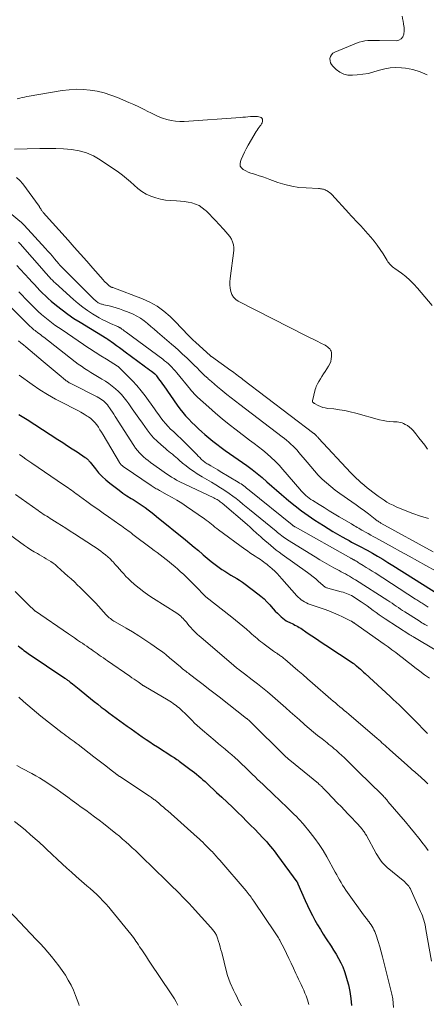
# Model space of a CAD drawing. Units: feet. Extents: x 2030000 to 2035018, y 540000 to 545000.
# Drawn here: x 2031847 to 2031950, y 540359 to 540607 of the extents above; entities that cross this region are included whole.
import ezdxf

# ---------------------------------------------------------------- set-up
doc = ezdxf.new("R2010")
doc.units = ezdxf.units.FT
doc.header["$LTSCALE"] = 100
doc.header["$MEASUREMENT"] = 0
doc.layers.add('CONTOUR INDEX', color=32, linetype='Continuous', lineweight=25)
doc.layers.add('CONTOUR INTERMEDIATE', color=40, linetype='Continuous', lineweight=15)

msp = doc.modelspace()

# ---------------------------------------------------------------- linework, layer by layer
at = {"layer": 'CONTOUR INDEX', "flags": 128}
for points, elevation in [([(2031846.63, 540544.97), (2031847.59, 540543.93), (2031849.74, 540541.57), (2031850.41, 540540.85), (2031851.08, 540540.12), (2031851.75, 540539.4), (2031852.42, 540538.67), (2031853.11, 540537.97), (2031853.82, 540537.28), (2031854.55, 540536.62), (2031855.29, 540535.97), (2031856.6, 540534.88), (2031858.04, 540533.74), (2031859.51, 540532.64), (2031861.03, 540531.6), (2031862.57, 540530.61), (2031869.29, 540526.53), (2031869.31, 540526.51), (2031869.34, 540526.5), (2031869.36, 540526.49), (2031869.38, 540526.48), (2031869.46, 540526.42), (2031869.48, 540526.41), (2031869.5, 540526.4), (2031869.53, 540526.38), (2031869.55, 540526.37), (2031870.99, 540525.34), (2031871.73, 540524.81), (2031872.47, 540524.27), (2031873.21, 540523.73), (2031873.94, 540523.19), (2031878.72, 540519.64), (2031879.17, 540519.3), (2031879.62, 540518.97), (2031880.08, 540518.63), (2031880.53, 540518.29), (2031881.28, 540517.73), (2031881.36, 540517.67), (2031881.44, 540517.6), (2031881.51, 540517.53), (2031881.59, 540517.46), (2031881.66, 540517.39), (2031881.73, 540517.31), (2031881.79, 540517.23), (2031881.85, 540517.15), (2031882.37, 540516.41), (2031882.69, 540515.96), (2031883.01, 540515.51), (2031883.33, 540515.06), (2031883.64, 540514.61), (2031887.04, 540509.74), (2031887.72, 540508.81), (2031888.43, 540507.91), (2031889.17, 540507.04), (2031889.95, 540506.19), (2031890.75, 540505.37), (2031891.57, 540504.57), (2031892.41, 540503.78), (2031893.26, 540503.02), (2031894.02, 540502.36), (2031895.01, 540501.51), (2031896.02, 540500.68), (2031897.06, 540499.88), (2031898.1, 540499.09), (2031899.17, 540498.33), (2031900.23, 540497.56), (2031901.3, 540496.81), (2031902.37, 540496.05), (2031904.61, 540494.49), (2031905.92, 540493.53), (2031907.2, 540492.54), (2031908.44, 540491.51), (2031909.66, 540490.44), (2031910.86, 540489.35), (2031912.08, 540488.27), (2031913.3, 540487.22), (2031914.54, 540486.17), (2031915.19, 540485.62), (2031916.78, 540484.34), (2031918.4, 540483.1), (2031920.06, 540481.92), (2031921.76, 540480.78), (2031923.9, 540479.38), (2031925.06, 540478.65), (2031926.23, 540477.93), (2031927.41, 540477.24), (2031928.6, 540476.56), (2031929.69, 540475.95), (2031930.34, 540475.59), (2031930.99, 540475.24), (2031931.65, 540474.9), (2031932.31, 540474.55), (2031932.97, 540474.21), (2031933.62, 540473.87), (2031934.27, 540473.51), (2031934.92, 540473.15), (2031936.25, 540472.41), (2031937.56, 540471.66), (2031938.86, 540470.9), (2031940.14, 540470.12), (2031941.42, 540469.33), (2031954.03, 540461.38)], 780), ([(2031847.11, 540507.4), (2031847.53, 540507.15), (2031847.95, 540506.89), (2031848.37, 540506.64), (2031848.79, 540506.38), (2031849.2, 540506.11), (2031856.98, 540501.09), (2031858.19, 540500.3), (2031859.4, 540499.51), (2031860.61, 540498.72), (2031861.81, 540497.93), (2031863.86, 540496.57), (2031864.03, 540496.45), (2031864.2, 540496.32), (2031864.36, 540496.17), (2031864.52, 540496.02), (2031864.66, 540495.86), (2031864.8, 540495.7), (2031864.94, 540495.53), (2031865.08, 540495.36), (2031866.42, 540493.67), (2031867.25, 540492.69), (2031868.13, 540491.76), (2031869.08, 540490.89), (2031870.07, 540490.07), (2031871.41, 540489.03), (2031872.39, 540488.3), (2031873.38, 540487.59), (2031874.39, 540486.91), (2031875.42, 540486.25), (2031875.95, 540485.92), (2031876.71, 540485.43), (2031877.47, 540484.94), (2031878.22, 540484.43), (2031878.97, 540483.91), (2031879.7, 540483.37), (2031880.43, 540482.83), (2031881.15, 540482.27), (2031881.86, 540481.71), (2031889.14, 540475.77), (2031890.23, 540474.88), (2031891.3, 540473.98), (2031892.37, 540473.07), (2031893.44, 540472.15), (2031893.61, 540472), (2031894.6, 540471.17), (2031895.59, 540470.36), (2031896.62, 540469.58), (2031897.66, 540468.83), (2031898.33, 540468.35), (2031899.05, 540467.86), (2031899.79, 540467.39), (2031900.53, 540466.93), (2031901.29, 540466.5), (2031902.04, 540466.06), (2031902.78, 540465.6), (2031903.5, 540465.11), (2031904.2, 540464.6), (2031907.34, 540462.22), (2031908.15, 540461.57), (2031908.93, 540460.89), (2031909.67, 540460.15), (2031910.37, 540459.39), (2031910.71, 540459), (2031911.23, 540458.41), (2031911.77, 540457.83), (2031912.33, 540457.27), (2031912.89, 540456.72), (2031913.25, 540456.38), (2031913.66, 540456.03), (2031914.09, 540455.71), (2031914.54, 540455.42), (2031915.02, 540455.16), (2031915.25, 540455.04), (2031915.62, 540454.86), (2031915.99, 540454.68), (2031916.36, 540454.5), (2031916.73, 540454.32), (2031917.1, 540454.13), (2031917.46, 540453.93), (2031917.82, 540453.72), (2031918.17, 540453.5), (2031919.82, 540452.39), (2031920.98, 540451.61), (2031922.15, 540450.82), (2031923.33, 540450.04), (2031924.5, 540449.26), (2031931.39, 540444.68), (2031931.5, 540444.61), (2031931.6, 540444.54), (2031931.7, 540444.46), (2031931.81, 540444.39), (2031931.91, 540444.31), (2031932.01, 540444.23), (2031932.1, 540444.15), (2031932.2, 540444.07), (2031932.8, 540443.53), (2031933.2, 540443.18), (2031933.6, 540442.83), (2031933.99, 540442.47), (2031934.38, 540442.11), (2031940.68, 540436.29), (2031941.44, 540435.59), (2031942.2, 540434.88), (2031942.96, 540434.17), (2031943.71, 540433.45), (2031944.46, 540432.73), (2031945.2, 540432.01), (2031945.94, 540431.28), (2031946.66, 540430.54), (2031950.13, 540426.98)], 800), ([(2031847, 540449.06), (2031847.35, 540448.77), (2031847.7, 540448.49), (2031848.06, 540448.21), (2031848.42, 540447.94), (2031848.78, 540447.68), (2031849.15, 540447.42), (2031849.52, 540447.16), (2031858.73, 540440.94), (2031858.9, 540440.82), (2031859.08, 540440.7), (2031859.25, 540440.58), (2031859.42, 540440.46), (2031859.59, 540440.34), (2031859.76, 540440.22), (2031859.93, 540440.09), (2031860.1, 540439.96), (2031860.63, 540439.54), (2031861.06, 540439.2), (2031861.49, 540438.85), (2031861.92, 540438.51), (2031862.34, 540438.15), (2031864.28, 540436.53), (2031865.18, 540435.79), (2031866.08, 540435.06), (2031867, 540434.34), (2031867.92, 540433.63), (2031868.85, 540432.93), (2031869.78, 540432.23), (2031870.72, 540431.54), (2031871.66, 540430.86), (2031874.47, 540428.83), (2031875.41, 540428.16), (2031876.35, 540427.48), (2031877.29, 540426.82), (2031878.24, 540426.15), (2031879.19, 540425.49), (2031880.14, 540424.85), (2031881.11, 540424.21), (2031882.08, 540423.59), (2031885.67, 540421.31), (2031885.81, 540421.22), (2031885.96, 540421.12), (2031886.11, 540421.03), (2031886.25, 540420.93), (2031886.62, 540420.69), (2031886.94, 540420.47), (2031887.26, 540420.25), (2031887.58, 540420.02), (2031887.9, 540419.78), (2031890.25, 540418.02), (2031890.81, 540417.58), (2031891.37, 540417.15), (2031891.92, 540416.7), (2031892.47, 540416.25), (2031893.01, 540415.79), (2031893.54, 540415.32), (2031894.07, 540414.85), (2031894.59, 540414.37), (2031896.97, 540412.15), (2031898.3, 540410.91), (2031899.62, 540409.66), (2031900.94, 540408.39), (2031902.25, 540407.13), (2031903.46, 540405.96), (2031904.5, 540404.93), (2031905.54, 540403.89), (2031906.57, 540402.84), (2031907.59, 540401.79), (2031908.6, 540400.73), (2031909.1, 540400.19), (2031909.6, 540399.65), (2031910.08, 540399.09), (2031910.56, 540398.53), (2031911.02, 540397.95), (2031911.47, 540397.38), (2031911.92, 540396.79), (2031912.36, 540396.2), (2031917.2, 540389.59), (2031917.24, 540389.53), (2031917.28, 540389.47), (2031917.32, 540389.4), (2031917.35, 540389.34), (2031917.39, 540389.28), (2031917.42, 540389.21), (2031917.45, 540389.15), (2031917.48, 540389.08), (2031919.32, 540384.86), (2031919.88, 540383.61), (2031920.47, 540382.37), (2031921.1, 540381.15), (2031921.75, 540379.94), (2031922.43, 540378.75), (2031923.13, 540377.56), (2031923.85, 540376.4), (2031924.6, 540375.24), (2031925.83, 540373.38), (2031926.47, 540372.37), (2031927.1, 540371.34), (2031927.68, 540370.29), (2031928.24, 540369.23), (2031928.75, 540368.15), (2031929.2, 540367.04), (2031929.58, 540365.91), (2031929.91, 540364.76), (2031930.19, 540363.67), (2031930.55, 540361.95), (2031930.83, 540360.22), (2031930.98, 540358.47)], 820)]:
    msp.add_lwpolyline(points, dxfattribs=dict(at, elevation=elevation))
at = {"layer": 'CONTOUR INTERMEDIATE', "flags": 128}
for points, elevation in [([(2031943.72, 540607.74), (2031943.9, 540606.8), (2031943.95, 540606.6), (2031944.11, 540605.76), (2031944.21, 540604.92), (2031944.21, 540604.08), (2031944.14, 540603.23), (2031943.88, 540602.55), (2031943.49, 540602.02), (2031942.91, 540601.72), (2031942.2, 540601.56), (2031938.06, 540601.65), (2031937.32, 540601.66), (2031936.58, 540601.66), (2031935.84, 540601.64), (2031935.1, 540601.6), (2031934.37, 540601.53), (2031933.65, 540601.4), (2031932.94, 540601.2), (2031932.25, 540600.96), (2031926.74, 540598.69), (2031926.29, 540598.41), (2031925.93, 540598.06), (2031925.69, 540597.61), (2031925.55, 540597.09), (2031925.57, 540596.55), (2031925.69, 540596.03), (2031925.94, 540595.57), (2031926.28, 540595.14), (2031927.14, 540594.33), (2031928.05, 540593.67), (2031929.01, 540593.18), (2031930.07, 540592.94), (2031931.19, 540592.87), (2031932.38, 540592.95), (2031933.81, 540593.11), (2031935.23, 540593.35), (2031936.62, 540593.7), (2031937.99, 540594.13), (2031939.36, 540594.52), (2031940.75, 540594.77), (2031942.16, 540594.84), (2031943.58, 540594.77), (2031944.57, 540594.65), (2031946.45, 540594.3), (2031948.27, 540593.78), (2031950.01, 540593.01)], 764), ([(2031951.31, 540534.82), (2031947.58, 540539.24), (2031946.66, 540540.26), (2031945.69, 540541.22), (2031944.65, 540542.12), (2031943.56, 540542.96), (2031941.89, 540544.15), (2031941.61, 540544.37), (2031941.33, 540544.59), (2031941.07, 540544.82), (2031940.81, 540545.07), (2031940.57, 540545.33), (2031940.34, 540545.59), (2031940.13, 540545.88), (2031939.94, 540546.18), (2031938.93, 540547.84), (2031938.22, 540548.96), (2031937.47, 540550.04), (2031936.66, 540551.09), (2031935.82, 540552.11), (2031935.09, 540552.95), (2031934.51, 540553.61), (2031933.92, 540554.26), (2031933.32, 540554.91), (2031932.71, 540555.55), (2031932.1, 540556.18), (2031931.49, 540556.82), (2031930.89, 540557.47), (2031930.29, 540558.12), (2031926, 540562.79), (2031925.73, 540563.05), (2031925.45, 540563.3), (2031925.14, 540563.52), (2031924.82, 540563.72), (2031924.59, 540563.85), (2031924.37, 540563.96), (2031924.14, 540564.06), (2031923.9, 540564.14), (2031923.66, 540564.21), (2031923.41, 540564.25), (2031923.16, 540564.29), (2031922.91, 540564.32), (2031922.65, 540564.33), (2031919.51, 540564.47), (2031917.7, 540564.63), (2031915.92, 540564.9), (2031914.16, 540565.34), (2031912.43, 540565.89), (2031910.42, 540566.63), (2031909.52, 540566.95), (2031908.6, 540567.27), (2031907.69, 540567.57), (2031906.77, 540567.86), (2031906.29, 540568), (2031905.61, 540568.23), (2031904.95, 540568.49), (2031904.3, 540568.79), (2031903.67, 540569.12), (2031903.22, 540569.53), (2031902.93, 540570), (2031902.87, 540570.54), (2031902.96, 540571.14), (2031903.17, 540571.66), (2031903.56, 540572.57), (2031903.98, 540573.47), (2031904.44, 540574.35), (2031904.93, 540575.22), (2031906.97, 540578.68), (2031907.2, 540579.07), (2031907.45, 540579.44), (2031907.71, 540579.8), (2031907.99, 540580.16), (2031908.12, 540580.33), (2031908.31, 540580.6), (2031908.45, 540580.89), (2031908.53, 540581.21), (2031908.58, 540581.53), (2031908.52, 540581.82), (2031908.41, 540582.06), (2031908.2, 540582.22), (2031907.94, 540582.34), (2031907.27, 540582.46), (2031907.03, 540582.5), (2031906.78, 540582.52), (2031906.53, 540582.52), (2031906.29, 540582.51), (2031905.51, 540582.44), (2031904.87, 540582.38), (2031904.23, 540582.33), (2031903.59, 540582.28), (2031902.96, 540582.23), (2031888.84, 540581.25), (2031887.72, 540581.23), (2031886.6, 540581.29), (2031885.5, 540581.48), (2031884.41, 540581.74), (2031883.33, 540582.1), (2031882.28, 540582.5), (2031881.24, 540582.95), (2031880.23, 540583.45), (2031879.81, 540583.68), (2031878.59, 540584.3), (2031877.36, 540584.91), (2031876.11, 540585.48), (2031874.86, 540586.04), (2031871.98, 540587.27), (2031870.31, 540587.9), (2031868.62, 540588.44), (2031866.88, 540588.84), (2031865.13, 540589.15), (2031863.35, 540589.3), (2031861.57, 540589.35), (2031859.8, 540589.24), (2031858.03, 540589.02), (2031849.74, 540587.61), (2031849.15, 540587.5), (2031848.56, 540587.38), (2031847.98, 540587.24), (2031847.4, 540587.09), (2031846.74, 540586.9)], 764), ([(2031846.06, 540574.26), (2031852.45, 540574.43), (2031854.43, 540574.45), (2031856.42, 540574.42), (2031858.4, 540574.33), (2031860.38, 540574.18), (2031862.31, 540573.86), (2031864.17, 540573.35), (2031865.93, 540572.56), (2031867.62, 540571.58), (2031872.22, 540568.43), (2031873.26, 540567.68), (2031874.27, 540566.89), (2031875.24, 540566.05), (2031876.18, 540565.17), (2031877.14, 540564.33), (2031878.16, 540563.58), (2031879.25, 540562.95), (2031880.4, 540562.4), (2031880.42, 540562.4), (2031881.63, 540561.97), (2031882.87, 540561.64), (2031884.13, 540561.42), (2031885.41, 540561.3), (2031886.86, 540561.23), (2031887.85, 540561.15), (2031888.83, 540561.05), (2031889.8, 540560.89), (2031890.77, 540560.7), (2031891.69, 540560.41), (2031892.57, 540560.03), (2031893.36, 540559.5), (2031894.11, 540558.89), (2031894.33, 540558.67), (2031895.15, 540557.86), (2031895.95, 540557.04), (2031896.75, 540556.21), (2031897.53, 540555.38), (2031898.83, 540554), (2031899.34, 540553.42), (2031899.82, 540552.82), (2031900.27, 540552.2), (2031900.69, 540551.55), (2031901.01, 540550.88), (2031901.24, 540550.18), (2031901.32, 540549.45), (2031901.3, 540548.7), (2031900.4, 540541.69), (2031900.33, 540540.85), (2031900.33, 540540.02), (2031900.41, 540539.19), (2031900.55, 540538.36), (2031900.84, 540537.6), (2031901.23, 540536.94), (2031901.78, 540536.39), (2031902.44, 540535.94), (2031919.71, 540527.16), (2031920.59, 540526.71), (2031921.46, 540526.27), (2031922.34, 540525.82), (2031923.22, 540525.37), (2031924.32, 540524.82), (2031924.63, 540524.63), (2031924.93, 540524.42), (2031925.21, 540524.18), (2031925.47, 540523.92), (2031925.67, 540523.63), (2031925.83, 540523.32), (2031925.91, 540522.98), (2031925.95, 540522.62), (2031925.94, 540522.03), (2031925.87, 540521.37), (2031925.73, 540520.74), (2031925.49, 540520.14), (2031925.18, 540519.57), (2031924.31, 540518.22), (2031923.91, 540517.6), (2031923.52, 540516.98), (2031923.14, 540516.36), (2031922.77, 540515.73), (2031922.43, 540515.14), (2031922.25, 540514.8), (2031922.08, 540514.44), (2031921.95, 540514.08), (2031921.84, 540513.7), (2031921.11, 540510.86), (2031921.11, 540510.73), (2031921.12, 540510.61), (2031921.18, 540510.5), (2031921.27, 540510.4), (2031921.4, 540510.3), (2031921.45, 540510.26), (2031921.5, 540510.23), (2031921.55, 540510.2), (2031921.61, 540510.17), (2031922.61, 540509.64), (2031923.18, 540509.38), (2031923.76, 540509.16), (2031924.36, 540509.02), (2031924.98, 540508.92), (2031926.52, 540508.77), (2031927.92, 540508.59), (2031929.3, 540508.37), (2031930.67, 540508.07), (2031932.03, 540507.73), (2031938.06, 540506.06), (2031938.93, 540505.85), (2031939.79, 540505.69), (2031940.67, 540505.58), (2031941.56, 540505.53), (2031942.48, 540505.5), (2031942.9, 540505.46), (2031943.31, 540505.38), (2031943.71, 540505.26), (2031944.1, 540505.1), (2031944.51, 540504.9), (2031945.08, 540504.58), (2031945.6, 540504.21), (2031946.08, 540503.79), (2031946.52, 540503.31), (2031947.22, 540502.47), (2031947.98, 540501.53), (2031948.72, 540500.58), (2031949.43, 540499.62), (2031950.14, 540498.64)], 764), ([(2031846.58, 540567.15), (2031847.41, 540566.38), (2031848.16, 540565.52), (2031852.22, 540559.91), (2031852.3, 540559.79), (2031852.38, 540559.67), (2031852.45, 540559.55), (2031852.51, 540559.42), (2031852.57, 540559.29), (2031852.64, 540559.17), (2031852.72, 540559.05), (2031852.8, 540558.94), (2031852.85, 540558.88), (2031852.96, 540558.74), (2031853.07, 540558.6), (2031853.19, 540558.46), (2031853.3, 540558.32), (2031859.53, 540551.35), (2031861.1, 540549.59), (2031862.67, 540547.82), (2031864.23, 540546.05), (2031865.79, 540544.27), (2031868.4, 540541.29), (2031868.66, 540541.01), (2031868.92, 540540.73), (2031869.19, 540540.46), (2031869.47, 540540.19), (2031869.83, 540539.86), (2031869.93, 540539.77), (2031870.04, 540539.69), (2031870.15, 540539.62), (2031870.27, 540539.56), (2031870.4, 540539.51), (2031870.53, 540539.45), (2031870.65, 540539.4), (2031870.78, 540539.35), (2031878.27, 540536.52), (2031880.17, 540535.66), (2031881.99, 540534.65), (2031883.66, 540533.42), (2031885.23, 540532.05), (2031887.08, 540530.21), (2031887.65, 540529.63), (2031888.22, 540529.05), (2031888.78, 540528.46), (2031889.33, 540527.87), (2031889.89, 540527.28), (2031890.45, 540526.7), (2031891.04, 540526.13), (2031891.63, 540525.58), (2031895.47, 540522.13), (2031895.49, 540522.11), (2031895.51, 540522.1), (2031895.52, 540522.08), (2031895.54, 540522.07), (2031895.61, 540522.01), (2031895.62, 540522), (2031895.64, 540521.98), (2031895.66, 540521.97), (2031895.68, 540521.96), (2031900.57, 540518.48), (2031900.96, 540518.21), (2031901.34, 540517.93), (2031901.72, 540517.65), (2031902.1, 540517.37), (2031902.48, 540517.08), (2031902.86, 540516.8), (2031903.24, 540516.51), (2031903.61, 540516.23), (2031921.51, 540502.63), (2031921.57, 540502.59), (2031921.63, 540502.53), (2031921.69, 540502.48), (2031921.75, 540502.43), (2031921.81, 540502.37), (2031921.86, 540502.32), (2031921.92, 540502.26), (2031921.97, 540502.2), (2031922.13, 540502.02), (2031922.27, 540501.86), (2031922.4, 540501.71), (2031922.54, 540501.56), (2031922.68, 540501.41), (2031930.81, 540492.66), (2031931.45, 540491.99), (2031932.11, 540491.34), (2031932.79, 540490.72), (2031933.49, 540490.11), (2031933.56, 540490.06), (2031934.24, 540489.49), (2031934.92, 540488.94), (2031935.62, 540488.39), (2031936.31, 540487.84), (2031937.02, 540487.31), (2031937.73, 540486.79), (2031938.45, 540486.28), (2031939.17, 540485.78), (2031939.91, 540485.32), (2031940.67, 540484.88), (2031941.45, 540484.49), (2031942.25, 540484.12), (2031944.49, 540483.18), (2031946.43, 540482.43), (2031948.4, 540481.76), (2031950.41, 540481.2)], 768), ([(2031845.36, 540557.81), (2031847.42, 540556.13), (2031847.71, 540555.89), (2031847.98, 540555.64), (2031848.25, 540555.38), (2031848.5, 540555.11), (2031853.87, 540549.22), (2031854.45, 540548.58), (2031855.02, 540547.94), (2031855.58, 540547.28), (2031856.13, 540546.62), (2031857.2, 540545.34), (2031857.22, 540545.32), (2031857.23, 540545.3), (2031857.25, 540545.28), (2031857.26, 540545.27), (2031857.33, 540545.2), (2031857.35, 540545.18), (2031857.36, 540545.17), (2031857.38, 540545.15), (2031857.39, 540545.13), (2031866.19, 540536.32), (2031866.36, 540536.16), (2031866.55, 540536), (2031866.74, 540535.85), (2031866.93, 540535.71), (2031866.98, 540535.68), (2031867.16, 540535.56), (2031867.35, 540535.46), (2031867.55, 540535.37), (2031867.75, 540535.29), (2031867.96, 540535.22), (2031868.17, 540535.16), (2031868.38, 540535.1), (2031868.59, 540535.05), (2031869.92, 540534.74), (2031870.8, 540534.52), (2031871.66, 540534.28), (2031872.52, 540534), (2031873.37, 540533.7), (2031874.91, 540533.12), (2031875.91, 540532.69), (2031876.88, 540532.2), (2031877.8, 540531.62), (2031878.69, 540530.98), (2031879.55, 540530.28), (2031880.4, 540529.59), (2031881.24, 540528.88), (2031882.08, 540528.16), (2031885.62, 540525.09), (2031886.49, 540524.33), (2031887.35, 540523.57), (2031888.2, 540522.79), (2031889.05, 540522.01), (2031889.37, 540521.71), (2031890.05, 540521.07), (2031890.72, 540520.42), (2031891.38, 540519.77), (2031892.04, 540519.11), (2031892.69, 540518.45), (2031893.36, 540517.79), (2031894.04, 540517.16), (2031894.73, 540516.53), (2031894.88, 540516.39), (2031895.66, 540515.7), (2031896.44, 540515.02), (2031897.23, 540514.35), (2031898.03, 540513.69), (2031898.53, 540513.28), (2031899.58, 540512.42), (2031900.64, 540511.57), (2031901.71, 540510.73), (2031902.79, 540509.9), (2031913.47, 540501.79), (2031914.05, 540501.34), (2031914.62, 540500.89), (2031915.17, 540500.41), (2031915.72, 540499.93), (2031916.25, 540499.44), (2031916.77, 540498.92), (2031917.26, 540498.38), (2031917.73, 540497.83), (2031919.76, 540495.34), (2031920.68, 540494.24), (2031921.62, 540493.17), (2031922.61, 540492.13), (2031923.61, 540491.11), (2031924.66, 540490.14), (2031925.74, 540489.2), (2031926.86, 540488.32), (2031928.02, 540487.48), (2031931.09, 540485.36), (2031932.15, 540484.62), (2031933.19, 540483.86), (2031934.23, 540483.09), (2031935.25, 540482.31), (2031936.93, 540481), (2031937.11, 540480.87), (2031937.29, 540480.73), (2031937.47, 540480.6), (2031937.65, 540480.48), (2031937.83, 540480.35), (2031938.02, 540480.24), (2031938.21, 540480.12), (2031938.4, 540480.01), (2031951.59, 540472.81)], 772), ([(2031847.08, 540550.83), (2031847.48, 540550.38), (2031853.48, 540543.5), (2031853.82, 540543.11), (2031854.17, 540542.72), (2031854.51, 540542.34), (2031854.86, 540541.96), (2031855.22, 540541.58), (2031855.58, 540541.21), (2031855.96, 540540.85), (2031856.33, 540540.5), (2031860.92, 540536.36), (2031862.06, 540535.38), (2031863.24, 540534.45), (2031864.46, 540533.58), (2031865.72, 540532.76), (2031866.52, 540532.27), (2031867.41, 540531.74), (2031868.33, 540531.24), (2031869.26, 540530.79), (2031870.21, 540530.35), (2031871.87, 540529.64), (2031871.99, 540529.58), (2031872.12, 540529.53), (2031872.24, 540529.46), (2031872.36, 540529.4), (2031872.48, 540529.33), (2031872.6, 540529.26), (2031872.72, 540529.19), (2031872.83, 540529.11), (2031873.13, 540528.88), (2031873.4, 540528.69), (2031873.66, 540528.5), (2031873.92, 540528.3), (2031874.18, 540528.11), (2031883.39, 540521.31), (2031883.88, 540520.93), (2031884.36, 540520.55), (2031884.83, 540520.14), (2031885.28, 540519.72), (2031885.72, 540519.28), (2031886.15, 540518.83), (2031886.56, 540518.37), (2031886.96, 540517.89), (2031890.39, 540513.65), (2031890.6, 540513.4), (2031890.81, 540513.15), (2031891.03, 540512.9), (2031891.25, 540512.66), (2031891.47, 540512.43), (2031891.7, 540512.19), (2031891.93, 540511.97), (2031892.17, 540511.75), (2031895.02, 540509.19), (2031896.7, 540507.71), (2031898.41, 540506.26), (2031900.16, 540504.86), (2031901.93, 540503.49), (2031905.29, 540500.95), (2031906.41, 540500.09), (2031907.51, 540499.23), (2031908.61, 540498.35), (2031909.69, 540497.46), (2031910.75, 540496.54), (2031911.77, 540495.58), (2031912.74, 540494.58), (2031913.67, 540493.54), (2031917.93, 540488.54), (2031918.3, 540488.14), (2031918.67, 540487.74), (2031919.06, 540487.36), (2031919.45, 540486.98), (2031919.87, 540486.63), (2031920.29, 540486.29), (2031920.74, 540485.98), (2031921.19, 540485.68), (2031922.78, 540484.69), (2031924.04, 540483.91), (2031925.3, 540483.14), (2031926.57, 540482.38), (2031927.84, 540481.63), (2031930.94, 540479.8), (2031931.31, 540479.58), (2031931.69, 540479.36), (2031932.06, 540479.14), (2031932.43, 540478.92), (2031932.8, 540478.7), (2031933.18, 540478.48), (2031933.55, 540478.26), (2031933.93, 540478.05), (2031934.48, 540477.74), (2031935.14, 540477.38), (2031935.8, 540477.01), (2031936.45, 540476.65), (2031937.11, 540476.29), (2031941.23, 540474), (2031943.36, 540472.83), (2031945.48, 540471.65), (2031947.61, 540470.48), (2031949.74, 540469.31), (2031952.18, 540467.97)], 776), ([(2031847.13, 540538.33), (2031847.95, 540537.48), (2031848.76, 540536.64), (2031849.57, 540535.79), (2031850.49, 540534.84), (2031851.25, 540534.07), (2031852.03, 540533.33), (2031852.83, 540532.6), (2031853.65, 540531.9), (2031854.5, 540531.23), (2031855.35, 540530.57), (2031856.22, 540529.93), (2031857.11, 540529.31), (2031858.02, 540528.7), (2031859.36, 540527.79), (2031860.71, 540526.87), (2031862.06, 540525.96), (2031863.41, 540525.05), (2031863.53, 540524.97), (2031864.94, 540524.03), (2031866.35, 540523.11), (2031867.77, 540522.2), (2031869.2, 540521.3), (2031871.98, 540519.58), (2031872.02, 540519.55), (2031872.07, 540519.53), (2031872.11, 540519.5), (2031872.15, 540519.47), (2031872.19, 540519.44), (2031872.23, 540519.41), (2031872.27, 540519.37), (2031872.31, 540519.34), (2031874.62, 540517.08), (2031875.78, 540515.89), (2031876.89, 540514.66), (2031877.94, 540513.37), (2031878.94, 540512.05), (2031881.28, 540508.77), (2031881.83, 540508.02), (2031882.38, 540507.27), (2031882.95, 540506.52), (2031883.52, 540505.79), (2031884.12, 540505.07), (2031884.74, 540504.37), (2031885.39, 540503.71), (2031886.07, 540503.06), (2031887.27, 540501.96), (2031887.88, 540501.41), (2031888.47, 540500.84), (2031889.06, 540500.27), (2031889.64, 540499.69), (2031891.23, 540498.08), (2031891.6, 540497.69), (2031891.98, 540497.31), (2031892.35, 540496.92), (2031892.73, 540496.53), (2031893.1, 540496.13), (2031893.29, 540495.94), (2031893.49, 540495.76), (2031893.7, 540495.59), (2031893.91, 540495.43), (2031894.13, 540495.27), (2031894.36, 540495.12), (2031894.59, 540494.98), (2031894.82, 540494.84), (2031895.53, 540494.43), (2031896.11, 540494.09), (2031896.7, 540493.75), (2031897.29, 540493.4), (2031897.87, 540493.05), (2031902.41, 540490.34), (2031902.77, 540490.11), (2031903.14, 540489.88), (2031903.49, 540489.63), (2031903.85, 540489.38), (2031904.19, 540489.11), (2031904.54, 540488.85), (2031904.88, 540488.58), (2031905.22, 540488.31), (2031916, 540479.56), (2031916.09, 540479.48), (2031916.19, 540479.41), (2031916.28, 540479.35), (2031916.38, 540479.28), (2031916.47, 540479.22), (2031916.57, 540479.16), (2031916.67, 540479.1), (2031916.77, 540479.04), (2031930.77, 540471.18), (2031930.89, 540471.11), (2031931.01, 540471.05), (2031931.13, 540470.98), (2031931.25, 540470.92), (2031931.37, 540470.85), (2031931.49, 540470.78), (2031931.61, 540470.72), (2031931.73, 540470.65), (2031931.97, 540470.52), (2031932.21, 540470.38), (2031932.45, 540470.24), (2031932.69, 540470.1), (2031932.92, 540469.95), (2031933.94, 540469.32), (2031934.69, 540468.85), (2031935.43, 540468.38), (2031936.17, 540467.91), (2031936.91, 540467.44), (2031947.14, 540460.88), (2031947.41, 540460.7), (2031947.68, 540460.52), (2031947.95, 540460.35), (2031948.22, 540460.16), (2031948.48, 540459.98), (2031948.75, 540459.81), (2031949.02, 540459.63), (2031949.29, 540459.46), (2031950.32, 540458.81)], 784), ([(2031845.28, 540534.3), (2031849.75, 540529.8), (2031849.98, 540529.57), (2031850.22, 540529.35), (2031850.46, 540529.14), (2031850.7, 540528.93), (2031850.95, 540528.73), (2031851.21, 540528.53), (2031851.46, 540528.33), (2031851.72, 540528.14), (2031851.94, 540527.98), (2031852.31, 540527.71), (2031852.67, 540527.44), (2031853.04, 540527.16), (2031853.4, 540526.88), (2031861.35, 540520.66), (2031862.11, 540520.08), (2031862.89, 540519.52), (2031863.69, 540518.98), (2031864.49, 540518.45), (2031865.31, 540517.94), (2031866.13, 540517.44), (2031866.96, 540516.95), (2031867.79, 540516.47), (2031868.06, 540516.32), (2031868.96, 540515.76), (2031869.84, 540515.18), (2031870.68, 540514.54), (2031871.5, 540513.87), (2031872.28, 540513.15), (2031873.01, 540512.39), (2031873.69, 540511.58), (2031874.33, 540510.74), (2031874.82, 540510.05), (2031875.67, 540508.84), (2031876.53, 540507.63), (2031877.39, 540506.43), (2031878.26, 540505.22), (2031879.46, 540503.55), (2031880.26, 540502.52), (2031881.1, 540501.54), (2031882.02, 540500.62), (2031882.98, 540499.74), (2031884.12, 540498.77), (2031884.54, 540498.41), (2031884.97, 540498.06), (2031885.39, 540497.7), (2031885.82, 540497.35), (2031886.24, 540496.99), (2031886.66, 540496.63), (2031887.08, 540496.27), (2031887.5, 540495.91), (2031888.4, 540495.14), (2031889.28, 540494.41), (2031890.19, 540493.72), (2031891.14, 540493.07), (2031892.1, 540492.46), (2031893.37, 540491.71), (2031894.51, 540491.02), (2031895.65, 540490.33), (2031896.79, 540489.63), (2031897.92, 540488.92), (2031898.35, 540488.65), (2031899.26, 540488.06), (2031900.15, 540487.45), (2031901.03, 540486.82), (2031901.9, 540486.17), (2031902.75, 540485.5), (2031903.6, 540484.82), (2031904.44, 540484.14), (2031905.28, 540483.46), (2031911.98, 540477.94), (2031912.32, 540477.66), (2031912.67, 540477.38), (2031913.03, 540477.11), (2031913.39, 540476.84), (2031913.75, 540476.57), (2031914.11, 540476.31), (2031914.49, 540476.07), (2031914.86, 540475.83), (2031921.83, 540471.49), (2031922.99, 540470.78), (2031924.15, 540470.09), (2031925.33, 540469.42), (2031926.51, 540468.77), (2031927.84, 540468.05), (2031928.37, 540467.76), (2031928.89, 540467.47), (2031929.42, 540467.19), (2031929.94, 540466.9), (2031930.47, 540466.61), (2031930.99, 540466.31), (2031931.5, 540466), (2031932.01, 540465.68), (2031940.12, 540460.51), (2031940.66, 540460.17), (2031941.2, 540459.81), (2031941.73, 540459.45), (2031942.26, 540459.08), (2031942.79, 540458.72), (2031943.32, 540458.36), (2031943.86, 540458), (2031944.4, 540457.65), (2031948.01, 540455.34), (2031948.35, 540455.12), (2031948.71, 540454.9), (2031949.06, 540454.7), (2031949.42, 540454.49), (2031949.78, 540454.29), (2031950.14, 540454.09)], 788), ([(2031847.06, 540525.95), (2031847.67, 540525.43), (2031848.28, 540524.92), (2031848.89, 540524.4), (2031853.26, 540520.71), (2031854.25, 540519.87), (2031855.25, 540519.04), (2031856.25, 540518.21), (2031857.26, 540517.39), (2031858.93, 540516.03), (2031859.1, 540515.89), (2031859.28, 540515.76), (2031859.47, 540515.63), (2031859.65, 540515.51), (2031859.84, 540515.39), (2031860.04, 540515.28), (2031860.23, 540515.17), (2031860.43, 540515.07), (2031866.87, 540511.82), (2031867.29, 540511.59), (2031867.69, 540511.35), (2031868.08, 540511.08), (2031868.46, 540510.79), (2031868.82, 540510.48), (2031869.16, 540510.15), (2031869.46, 540509.79), (2031869.75, 540509.41), (2031869.97, 540509.1), (2031870.35, 540508.55), (2031870.72, 540508), (2031871.09, 540507.44), (2031871.45, 540506.88), (2031876.13, 540499.53), (2031876.56, 540498.92), (2031877.01, 540498.32), (2031877.51, 540497.76), (2031878.03, 540497.23), (2031878.59, 540496.72), (2031879.16, 540496.23), (2031879.74, 540495.76), (2031880.34, 540495.31), (2031882.55, 540493.68), (2031883.15, 540493.24), (2031883.76, 540492.81), (2031884.37, 540492.4), (2031884.98, 540491.98), (2031885.61, 540491.59), (2031886.25, 540491.21), (2031886.9, 540490.86), (2031887.56, 540490.53), (2031896.27, 540486.37), (2031896.55, 540486.22), (2031896.83, 540486.08), (2031897.1, 540485.92), (2031897.37, 540485.76), (2031897.63, 540485.58), (2031897.89, 540485.4), (2031898.13, 540485.21), (2031898.38, 540485.01), (2031904.68, 540479.62), (2031905.45, 540478.95), (2031906.22, 540478.27), (2031906.98, 540477.59), (2031907.74, 540476.9), (2031907.91, 540476.74), (2031908.58, 540476.13), (2031909.25, 540475.53), (2031909.93, 540474.94), (2031910.62, 540474.35), (2031911.32, 540473.77), (2031912.02, 540473.2), (2031912.74, 540472.66), (2031913.47, 540472.13), (2031919.84, 540467.6), (2031920.57, 540467.06), (2031921.29, 540466.51), (2031921.99, 540465.93), (2031922.67, 540465.33), (2031923.73, 540464.37), (2031923.88, 540464.24), (2031924.03, 540464.12), (2031924.18, 540464.01), (2031924.34, 540463.9), (2031924.51, 540463.81), (2031924.68, 540463.72), (2031924.85, 540463.66), (2031925.04, 540463.6), (2031928.39, 540462.72), (2031928.83, 540462.59), (2031929.27, 540462.45), (2031929.7, 540462.3), (2031930.13, 540462.14), (2031930.55, 540461.95), (2031930.96, 540461.75), (2031931.36, 540461.52), (2031931.74, 540461.28), (2031933.38, 540460.18), (2031934.15, 540459.65), (2031934.91, 540459.12), (2031935.66, 540458.57), (2031936.4, 540458.02), (2031937.15, 540457.46), (2031937.9, 540456.92), (2031938.67, 540456.4), (2031939.44, 540455.88), (2031945.68, 540451.85), (2031945.83, 540451.76), (2031945.98, 540451.67), (2031946.12, 540451.58), (2031946.27, 540451.5), (2031946.43, 540451.41), (2031946.58, 540451.32), (2031946.72, 540451.24), (2031946.87, 540451.15), (2031952.07, 540448.04)], 792), ([(2031847.2, 540517.28), (2031850.52, 540514.91), (2031852.42, 540513.62), (2031854.35, 540512.4), (2031856.35, 540511.27), (2031858.38, 540510.2), (2031861.17, 540508.83), (2031861.99, 540508.4), (2031862.79, 540507.96), (2031863.58, 540507.48), (2031864.36, 540506.98), (2031864.67, 540506.78), (2031865.25, 540506.34), (2031865.8, 540505.86), (2031866.3, 540505.33), (2031866.75, 540504.75), (2031867.17, 540504.15), (2031867.58, 540503.53), (2031867.98, 540502.91), (2031868.36, 540502.28), (2031872.49, 540495.32), (2031872.61, 540495.14), (2031872.73, 540494.97), (2031872.87, 540494.81), (2031873.01, 540494.65), (2031873.17, 540494.51), (2031873.32, 540494.36), (2031873.49, 540494.23), (2031873.66, 540494.11), (2031880.46, 540489.49), (2031880.71, 540489.32), (2031880.97, 540489.15), (2031881.24, 540488.99), (2031881.5, 540488.83), (2031881.77, 540488.68), (2031882.04, 540488.53), (2031882.3, 540488.38), (2031882.58, 540488.23), (2031884.53, 540487.17), (2031885.77, 540486.48), (2031886.99, 540485.76), (2031888.19, 540485), (2031889.37, 540484.21), (2031893.91, 540481.06), (2031894.36, 540480.74), (2031894.81, 540480.41), (2031895.25, 540480.07), (2031895.68, 540479.72), (2031896.12, 540479.37), (2031896.55, 540479.02), (2031896.99, 540478.68), (2031897.44, 540478.35), (2031904.09, 540473.46), (2031904.73, 540473), (2031905.38, 540472.55), (2031906.03, 540472.11), (2031906.69, 540471.67), (2031907.18, 540471.36), (2031907.59, 540471.09), (2031908.01, 540470.81), (2031908.42, 540470.53), (2031908.82, 540470.24), (2031909.22, 540469.94), (2031909.61, 540469.64), (2031910, 540469.32), (2031910.38, 540469), (2031910.96, 540468.49), (2031911.61, 540467.9), (2031912.24, 540467.29), (2031912.85, 540466.65), (2031913.45, 540466), (2031917.2, 540461.72), (2031917.55, 540461.35), (2031917.92, 540461.01), (2031918.31, 540460.69), (2031918.72, 540460.39), (2031919.15, 540460.13), (2031919.59, 540459.89), (2031920.05, 540459.68), (2031920.53, 540459.5), (2031924.11, 540458.3), (2031925.29, 540457.88), (2031926.45, 540457.42), (2031927.6, 540456.92), (2031928.73, 540456.39), (2031930.75, 540455.38), (2031930.86, 540455.32), (2031930.97, 540455.26), (2031931.08, 540455.2), (2031931.18, 540455.13), (2031931.29, 540455.06), (2031931.39, 540454.99), (2031931.49, 540454.91), (2031931.6, 540454.84), (2031931.82, 540454.7), (2031932.03, 540454.55), (2031932.24, 540454.41), (2031932.46, 540454.26), (2031932.67, 540454.11), (2031939.18, 540449.53), (2031940.17, 540448.82), (2031941.16, 540448.1), (2031942.13, 540447.36), (2031943.09, 540446.62), (2031944.05, 540445.87), (2031945.02, 540445.12), (2031945.98, 540444.38), (2031946.96, 540443.64), (2031948.22, 540442.69), (2031949.4, 540441.81), (2031950.6, 540440.96)], 796), ([(2031847.3, 540497.32), (2031848.1, 540496.72), (2031848.91, 540496.14), (2031850.44, 540495.08), (2031852.03, 540493.99), (2031853.61, 540492.9), (2031855.21, 540491.82), (2031856.8, 540490.75), (2031859.17, 540489.16), (2031859.58, 540488.88), (2031859.99, 540488.59), (2031860.39, 540488.3), (2031860.79, 540488), (2031861.18, 540487.7), (2031861.58, 540487.4), (2031861.98, 540487.1), (2031862.38, 540486.8), (2031864.28, 540485.43), (2031865.64, 540484.45), (2031867, 540483.48), (2031868.37, 540482.52), (2031869.74, 540481.56), (2031872.62, 540479.57), (2031873.04, 540479.28), (2031873.45, 540478.99), (2031873.87, 540478.69), (2031874.27, 540478.39), (2031874.68, 540478.08), (2031875.09, 540477.78), (2031875.49, 540477.47), (2031875.9, 540477.17), (2031880.49, 540473.71), (2031881.25, 540473.14), (2031882, 540472.57), (2031882.75, 540472), (2031883.51, 540471.43), (2031884.25, 540470.85), (2031885, 540470.26), (2031885.73, 540469.66), (2031886.45, 540469.05), (2031886.47, 540469.04), (2031887.2, 540468.41), (2031887.91, 540467.77), (2031888.61, 540467.12), (2031889.3, 540466.46), (2031891.43, 540464.37), (2031891.86, 540463.94), (2031892.28, 540463.51), (2031892.69, 540463.07), (2031893.1, 540462.63), (2031893.8, 540461.85), (2031893.85, 540461.79), (2031893.91, 540461.73), (2031893.97, 540461.67), (2031894.02, 540461.61), (2031894.08, 540461.56), (2031894.14, 540461.5), (2031894.21, 540461.45), (2031894.27, 540461.4), (2031900.83, 540456.29), (2031901.76, 540455.54), (2031902.69, 540454.79), (2031903.61, 540454.02), (2031904.51, 540453.24), (2031905.45, 540452.42), (2031905.88, 540452.04), (2031906.31, 540451.66), (2031906.75, 540451.28), (2031907.18, 540450.9), (2031907.61, 540450.52), (2031908.06, 540450.16), (2031908.51, 540449.8), (2031908.97, 540449.46), (2031911.33, 540447.76), (2031911.59, 540447.57), (2031911.85, 540447.38), (2031912.12, 540447.2), (2031912.39, 540447.02), (2031912.5, 540446.95), (2031912.71, 540446.81), (2031912.93, 540446.66), (2031913.14, 540446.51), (2031913.35, 540446.36), (2031913.55, 540446.2), (2031913.75, 540446.05), (2031913.95, 540445.88), (2031914.15, 540445.72), (2031916.22, 540443.94), (2031917.46, 540442.88), (2031918.69, 540441.82), (2031919.91, 540440.75), (2031921.14, 540439.69), (2031925.8, 540435.65), (2031926.36, 540435.17), (2031926.91, 540434.69), (2031927.47, 540434.22), (2031928.03, 540433.74), (2031928.59, 540433.27), (2031929.15, 540432.8), (2031929.71, 540432.33), (2031930.27, 540431.85), (2031937.43, 540425.72), (2031937.84, 540425.37), (2031938.24, 540425.02), (2031938.65, 540424.66), (2031939.05, 540424.3), (2031939.46, 540423.94), (2031939.86, 540423.58), (2031940.26, 540423.22), (2031940.66, 540422.86), (2031944.98, 540418.99), (2031945.3, 540418.71), (2031945.63, 540418.42), (2031945.96, 540418.14), (2031946.3, 540417.87), (2031946.63, 540417.59), (2031946.96, 540417.32), (2031947.29, 540417.03), (2031947.62, 540416.75), (2031948.64, 540415.83), (2031949.45, 540415.06), (2031950.24, 540414.27)], 804), ([(2031846.27, 540487.23), (2031852, 540483.18), (2031852.43, 540482.88), (2031852.85, 540482.59), (2031853.28, 540482.3), (2031853.71, 540482.02), (2031854.15, 540481.74), (2031854.58, 540481.47), (2031855.02, 540481.19), (2031855.46, 540480.92), (2031856.78, 540480.09), (2031857.88, 540479.4), (2031858.98, 540478.71), (2031860.07, 540478.01), (2031861.16, 540477.31), (2031865.95, 540474.21), (2031866.58, 540473.8), (2031867.2, 540473.37), (2031867.81, 540472.92), (2031868.42, 540472.47), (2031869, 540472), (2031869.57, 540471.5), (2031870.12, 540470.99), (2031870.65, 540470.45), (2031870.89, 540470.21), (2031871.44, 540469.61), (2031871.98, 540469.02), (2031872.52, 540468.41), (2031873.04, 540467.79), (2031873.57, 540467.19), (2031874.12, 540466.59), (2031874.69, 540466.03), (2031875.28, 540465.48), (2031876.32, 540464.56), (2031877.47, 540463.6), (2031878.64, 540462.67), (2031879.86, 540461.8), (2031881.1, 540460.97), (2031886.93, 540457.29), (2031887.28, 540457.06), (2031887.61, 540456.81), (2031887.93, 540456.54), (2031888.23, 540456.26), (2031888.52, 540455.96), (2031888.81, 540455.65), (2031889.08, 540455.34), (2031889.35, 540455.01), (2031889.7, 540454.56), (2031890.08, 540454.11), (2031890.47, 540453.66), (2031890.88, 540453.22), (2031891.3, 540452.8), (2031891.73, 540452.38), (2031892.16, 540451.97), (2031892.6, 540451.58), (2031893.05, 540451.18), (2031901.2, 540444.2), (2031901.32, 540444.09), (2031901.45, 540443.98), (2031901.57, 540443.88), (2031901.7, 540443.77), (2031901.83, 540443.67), (2031901.95, 540443.57), (2031902.08, 540443.47), (2031902.22, 540443.37), (2031902.64, 540443.06), (2031902.98, 540442.8), (2031903.32, 540442.55), (2031903.66, 540442.29), (2031904, 540442.04), (2031905.95, 540440.55), (2031907.25, 540439.54), (2031908.53, 540438.5), (2031909.8, 540437.45), (2031911.05, 540436.37), (2031914.38, 540433.45), (2031915.54, 540432.43), (2031916.7, 540431.41), (2031917.86, 540430.39), (2031919.02, 540429.36), (2031919.24, 540429.17), (2031920.29, 540428.26), (2031921.36, 540427.35), (2031922.44, 540426.47), (2031923.54, 540425.6), (2031924.82, 540424.6), (2031925.28, 540424.24), (2031925.74, 540423.88), (2031926.19, 540423.51), (2031926.64, 540423.14), (2031927.09, 540422.76), (2031927.52, 540422.38), (2031927.95, 540421.98), (2031928.38, 540421.58), (2031929.26, 540420.73), (2031930.12, 540419.9), (2031930.98, 540419.07), (2031931.84, 540418.23), (2031932.69, 540417.4), (2031938.58, 540411.62), (2031938.77, 540411.43), (2031938.96, 540411.24), (2031939.14, 540411.04), (2031939.33, 540410.85), (2031939.52, 540410.63), (2031939.6, 540410.54), (2031939.68, 540410.45), (2031939.76, 540410.36), (2031939.84, 540410.26), (2031939.92, 540410.17), (2031939.99, 540410.07), (2031940.07, 540409.98), (2031940.15, 540409.88), (2031944.56, 540404.7), (2031945.7, 540403.35), (2031946.83, 540401.98), (2031947.94, 540400.61), (2031949.05, 540399.22), (2031949.47, 540398.68), (2031950.32, 540397.54)], 808), ([(2031838.41, 540481.78), (2031848.55, 540474.4), (2031849.34, 540473.84), (2031850.14, 540473.31), (2031850.97, 540472.8), (2031851.8, 540472.32), (2031852.32, 540472.03), (2031852.91, 540471.71), (2031853.49, 540471.38), (2031854.06, 540471.04), (2031854.64, 540470.69), (2031855.2, 540470.33), (2031855.75, 540469.95), (2031856.27, 540469.54), (2031856.78, 540469.1), (2031858.67, 540467.42), (2031859.5, 540466.67), (2031860.32, 540465.93), (2031861.13, 540465.17), (2031861.93, 540464.41), (2031862.5, 540463.86), (2031863.02, 540463.37), (2031863.53, 540462.87), (2031864.04, 540462.37), (2031864.55, 540461.86), (2031865.06, 540461.36), (2031865.56, 540460.84), (2031866.05, 540460.32), (2031866.53, 540459.8), (2031869.16, 540456.92), (2031869.41, 540456.66), (2031869.66, 540456.4), (2031869.93, 540456.16), (2031870.21, 540455.93), (2031870.5, 540455.71), (2031870.79, 540455.49), (2031871.1, 540455.3), (2031871.41, 540455.11), (2031874.19, 540453.52), (2031875.78, 540452.59), (2031877.35, 540451.63), (2031878.89, 540450.63), (2031880.42, 540449.6), (2031882.7, 540448.02), (2031883.07, 540447.76), (2031883.43, 540447.48), (2031883.79, 540447.2), (2031884.14, 540446.9), (2031884.48, 540446.6), (2031884.82, 540446.3), (2031885.17, 540446), (2031885.52, 540445.71), (2031887.85, 540443.75), (2031888.13, 540443.52), (2031888.41, 540443.29), (2031888.7, 540443.06), (2031888.99, 540442.84), (2031889.29, 540442.62), (2031889.58, 540442.4), (2031889.87, 540442.17), (2031890.16, 540441.95), (2031892.25, 540440.33), (2031893.59, 540439.3), (2031894.92, 540438.26), (2031896.25, 540437.23), (2031897.58, 540436.19), (2031904.48, 540430.8), (2031904.56, 540430.74), (2031904.64, 540430.68), (2031904.72, 540430.62), (2031904.79, 540430.56), (2031904.85, 540430.52), (2031904.9, 540430.48), (2031904.95, 540430.44), (2031905, 540430.4), (2031905.05, 540430.35), (2031905.09, 540430.31), (2031905.14, 540430.27), (2031905.19, 540430.22), (2031905.24, 540430.18), (2031914.54, 540421.05), (2031914.65, 540420.94), (2031914.76, 540420.84), (2031914.87, 540420.74), (2031914.99, 540420.64), (2031915.1, 540420.54), (2031915.21, 540420.44), (2031915.33, 540420.34), (2031915.45, 540420.24), (2031922.62, 540414.35), (2031922.74, 540414.25), (2031922.86, 540414.15), (2031922.98, 540414.05), (2031923.09, 540413.95), (2031923.2, 540413.84), (2031923.32, 540413.74), (2031923.43, 540413.63), (2031923.54, 540413.52), (2031923.83, 540413.23), (2031924.08, 540412.98), (2031924.33, 540412.72), (2031924.58, 540412.46), (2031924.83, 540412.2), (2031927.48, 540409.45), (2031928.35, 540408.55), (2031929.21, 540407.64), (2031930.08, 540406.74), (2031930.95, 540405.83), (2031932.05, 540404.68), (2031932.36, 540404.34), (2031932.67, 540404.01), (2031932.97, 540403.67), (2031933.28, 540403.32), (2031933.53, 540403.03), (2031933.7, 540402.83), (2031933.86, 540402.62), (2031934.02, 540402.4), (2031934.17, 540402.19), (2031934.31, 540401.96), (2031934.45, 540401.74), (2031934.58, 540401.51), (2031934.72, 540401.28), (2031937.22, 540396.76), (2031937.5, 540396.27), (2031937.8, 540395.78), (2031938.11, 540395.31), (2031938.44, 540394.85), (2031938.79, 540394.41), (2031939.16, 540393.99), (2031939.56, 540393.6), (2031939.98, 540393.22), (2031943.99, 540389.94), (2031944.29, 540389.67), (2031944.59, 540389.39), (2031944.87, 540389.1), (2031945.14, 540388.8), (2031945.39, 540388.48), (2031945.62, 540388.15), (2031945.82, 540387.8), (2031946.01, 540387.44), (2031948.4, 540382.15), (2031948.63, 540381.6), (2031948.85, 540381.04), (2031949.04, 540380.47), (2031949.21, 540379.9), (2031949.36, 540379.32), (2031949.5, 540378.74), (2031949.62, 540378.15), (2031949.73, 540377.57), (2031951.16, 540369.64)], 812), ([(2031846.17, 540462.75), (2031849.2, 540459.78), (2031849.52, 540459.47), (2031849.84, 540459.16), (2031850.17, 540458.85), (2031850.49, 540458.55), (2031851.11, 540457.97), (2031851.13, 540457.95), (2031851.14, 540457.93), (2031851.16, 540457.92), (2031851.18, 540457.9), (2031851.26, 540457.84), (2031851.28, 540457.83), (2031851.3, 540457.81), (2031851.32, 540457.8), (2031851.34, 540457.78), (2031859.65, 540452.1), (2031860.42, 540451.58), (2031861.18, 540451.06), (2031861.94, 540450.54), (2031862.71, 540450.02), (2031863.16, 540449.71), (2031863.7, 540449.34), (2031864.24, 540448.97), (2031864.77, 540448.6), (2031865.31, 540448.22), (2031865.35, 540448.2), (2031865.86, 540447.84), (2031866.38, 540447.47), (2031866.89, 540447.11), (2031867.41, 540446.75), (2031867.92, 540446.39), (2031868.44, 540446.03), (2031868.96, 540445.67), (2031869.47, 540445.31), (2031875.12, 540441.41), (2031875.64, 540441.05), (2031876.16, 540440.69), (2031876.68, 540440.33), (2031877.21, 540439.97), (2031878.25, 540439.24), (2031878.31, 540439.18), (2031878.41, 540439.12), (2031878.46, 540439.08), (2031878.5, 540439.05), (2031878.55, 540439.02), (2031878.6, 540438.99), (2031884.77, 540435.35), (2031885.18, 540435.1), (2031885.59, 540434.85), (2031885.99, 540434.58), (2031886.38, 540434.32), (2031886.77, 540434.03), (2031887.15, 540433.74), (2031887.52, 540433.44), (2031887.87, 540433.12), (2031888.39, 540432.64), (2031888.99, 540432.07), (2031889.58, 540431.5), (2031890.17, 540430.91), (2031890.75, 540430.32), (2031890.82, 540430.25), (2031891.44, 540429.63), (2031892.07, 540429.02), (2031892.72, 540428.44), (2031893.39, 540427.86), (2031896.64, 540425.12), (2031897.46, 540424.42), (2031898.29, 540423.72), (2031899.12, 540423.02), (2031899.95, 540422.32), (2031899.97, 540422.3), (2031900.79, 540421.6), (2031901.59, 540420.9), (2031902.38, 540420.17), (2031903.17, 540419.44), (2031903.42, 540419.2), (2031904.07, 540418.58), (2031904.72, 540417.95), (2031905.36, 540417.32), (2031906, 540416.69), (2031906.65, 540416.06), (2031907.29, 540415.43), (2031907.94, 540414.81), (2031908.59, 540414.19), (2031911.68, 540411.24), (2031912.55, 540410.4), (2031913.43, 540409.56), (2031914.3, 540408.73), (2031915.18, 540407.89), (2031916.27, 540406.84), (2031916.6, 540406.52), (2031916.92, 540406.21), (2031917.25, 540405.89), (2031917.57, 540405.57), (2031917.88, 540405.24), (2031918.19, 540404.91), (2031918.49, 540404.57), (2031918.78, 540404.23), (2031920.57, 540402.03), (2031921.71, 540400.56), (2031922.8, 540399.05), (2031923.8, 540397.48), (2031924.75, 540395.87), (2031926.88, 540392.04), (2031927.24, 540391.38), (2031927.61, 540390.73), (2031927.97, 540390.08), (2031928.33, 540389.42), (2031928.71, 540388.78), (2031929.1, 540388.14), (2031929.51, 540387.52), (2031929.93, 540386.91), (2031934.01, 540381.28), (2031934.32, 540380.86), (2031934.63, 540380.44), (2031934.96, 540380.03), (2031935.28, 540379.62), (2031935.32, 540379.57), (2031935.62, 540379.18), (2031935.9, 540378.78), (2031936.16, 540378.36), (2031936.41, 540377.94), (2031936.63, 540377.5), (2031936.83, 540377.06), (2031937.01, 540376.6), (2031937.18, 540376.14), (2031937.69, 540374.53), (2031938.08, 540373.26), (2031938.46, 540371.98), (2031938.81, 540370.69), (2031939.14, 540369.39), (2031941.12, 540361.26), (2031941.35, 540360.15), (2031941.51, 540359.04), (2031941.59, 540357.91)], 816), ([(2031847.15, 540436.16), (2031848.31, 540435.08), (2031849.37, 540434.13), (2031850.45, 540433.19), (2031851.55, 540432.28), (2031852.67, 540431.39), (2031858.08, 540427.19), (2031858.58, 540426.81), (2031859.08, 540426.43), (2031859.58, 540426.05), (2031860.08, 540425.68), (2031860.58, 540425.31), (2031861.08, 540424.93), (2031861.58, 540424.56), (2031862.08, 540424.18), (2031866.05, 540421.14), (2031867.04, 540420.37), (2031868.03, 540419.61), (2031869.02, 540418.84), (2031870.01, 540418.08), (2031871.79, 540416.69), (2031871.89, 540416.61), (2031871.99, 540416.54), (2031872.09, 540416.46), (2031872.19, 540416.39), (2031872.29, 540416.32), (2031872.39, 540416.25), (2031872.5, 540416.18), (2031872.6, 540416.11), (2031880.09, 540411.16), (2031880.31, 540411.01), (2031880.53, 540410.86), (2031880.75, 540410.71), (2031880.96, 540410.55), (2031881.18, 540410.39), (2031881.39, 540410.23), (2031881.6, 540410.06), (2031881.8, 540409.89), (2031882.49, 540409.32), (2031883.04, 540408.86), (2031883.58, 540408.4), (2031884.12, 540407.93), (2031884.66, 540407.46), (2031892.1, 540400.88), (2031892.57, 540400.46), (2031893.04, 540400.02), (2031893.5, 540399.58), (2031893.95, 540399.13), (2031895.64, 540397.43), (2031895.91, 540397.15), (2031896.19, 540396.86), (2031896.45, 540396.57), (2031896.72, 540396.28), (2031896.98, 540395.98), (2031897.23, 540395.69), (2031897.49, 540395.39), (2031897.75, 540395.09), (2031904.39, 540387.3), (2031904.65, 540386.99), (2031904.91, 540386.68), (2031905.16, 540386.36), (2031905.41, 540386.04), (2031905.65, 540385.72), (2031905.89, 540385.39), (2031906.12, 540385.06), (2031906.35, 540384.73), (2031911.74, 540376.78), (2031911.91, 540376.52), (2031912.08, 540376.26), (2031912.25, 540375.99), (2031912.42, 540375.73), (2031912.57, 540375.46), (2031912.73, 540375.18), (2031912.88, 540374.91), (2031913.02, 540374.63), (2031913.97, 540372.76), (2031914.58, 540371.55), (2031915.18, 540370.32), (2031915.76, 540369.09), (2031916.33, 540367.85), (2031916.93, 540366.51), (2031917.26, 540365.8), (2031917.59, 540365.1), (2031917.94, 540364.4), (2031918.29, 540363.71), (2031918.63, 540363.01), (2031918.95, 540362.3), (2031919.24, 540361.58), (2031919.51, 540360.85), (2031919.84, 540359.9), (2031920.2, 540358.68)], 824), ([(2031846.62, 540418.94), (2031847.98, 540418.2), (2031850.44, 540416.88), (2031851.39, 540416.35), (2031852.32, 540415.81), (2031853.24, 540415.24), (2031854.15, 540414.66), (2031855.05, 540414.06), (2031855.94, 540413.45), (2031856.82, 540412.83), (2031857.7, 540412.2), (2031859.46, 540410.92), (2031860.59, 540410.1), (2031861.72, 540409.28), (2031862.85, 540408.46), (2031863.98, 540407.64), (2031865.11, 540406.82), (2031866.23, 540405.98), (2031867.34, 540405.13), (2031868.44, 540404.27), (2031871.61, 540401.75), (2031872.46, 540401.07), (2031873.29, 540400.37), (2031874.11, 540399.66), (2031874.92, 540398.94), (2031875.72, 540398.2), (2031876.51, 540397.46), (2031877.3, 540396.71), (2031878.08, 540395.95), (2031884.28, 540389.92), (2031885.12, 540389.1), (2031885.95, 540388.29), (2031886.77, 540387.48), (2031887.6, 540386.66), (2031888.42, 540385.84), (2031889.23, 540385), (2031890.03, 540384.16), (2031890.81, 540383.3), (2031895.54, 540378.1), (2031895.72, 540377.9), (2031895.89, 540377.7), (2031896.05, 540377.49), (2031896.22, 540377.27), (2031896.37, 540377.06), (2031896.52, 540376.84), (2031896.66, 540376.61), (2031896.79, 540376.38), (2031896.91, 540376.14), (2031897.02, 540375.9), (2031897.12, 540375.65), (2031897.2, 540375.4), (2031897.47, 540374.54), (2031897.68, 540373.86), (2031897.88, 540373.17), (2031898.07, 540372.48), (2031898.25, 540371.79), (2031899.47, 540366.95), (2031899.74, 540366.01), (2031900.04, 540365.07), (2031900.4, 540364.16), (2031900.79, 540363.26), (2031900.87, 540363.08), (2031901.25, 540362.28), (2031901.63, 540361.48), (2031902.03, 540360.68), (2031902.44, 540359.89), (2031902.85, 540359.1), (2031903.25, 540358.31)], 828), ([(2031846.08, 540404.8), (2031847.44, 540403.72), (2031848.78, 540402.61), (2031850.1, 540401.48), (2031851.77, 540400.01), (2031852.24, 540399.59), (2031852.71, 540399.16), (2031853.17, 540398.74), (2031853.63, 540398.3), (2031854.08, 540397.87), (2031854.54, 540397.43), (2031855, 540397), (2031855.46, 540396.57), (2031856.87, 540395.25), (2031858.05, 540394.16), (2031859.23, 540393.08), (2031860.42, 540392.02), (2031861.62, 540390.96), (2031864.31, 540388.62), (2031865.13, 540387.89), (2031865.95, 540387.15), (2031866.75, 540386.39), (2031867.54, 540385.63), (2031868.32, 540384.84), (2031869.07, 540384.04), (2031869.8, 540383.22), (2031870.51, 540382.37), (2031875.32, 540376.44), (2031875.66, 540376.01), (2031876, 540375.56), (2031876.33, 540375.11), (2031876.64, 540374.65), (2031876.95, 540374.19), (2031877.26, 540373.72), (2031877.57, 540373.26), (2031877.87, 540372.79), (2031878.26, 540372.19), (2031878.77, 540371.43), (2031879.27, 540370.66), (2031879.78, 540369.9), (2031880.29, 540369.14), (2031885.39, 540361.65), (2031885.88, 540360.89), (2031886.35, 540360.12), (2031886.78, 540359.33), (2031887.18, 540358.53)], 832), ([(2031844.59, 540382.38), (2031851.51, 540375.09), (2031852.51, 540374.03), (2031853.49, 540372.95), (2031854.44, 540371.86), (2031855.39, 540370.75), (2031856.31, 540369.61), (2031857.19, 540368.47), (2031858.03, 540367.29), (2031858.85, 540366.09), (2031859.6, 540364.86), (2031860.29, 540363.59), (2031860.89, 540362.28), (2031861.44, 540360.95), (2031862.25, 540358.75), (2031862.36, 540358.45)], 836)]:
    msp.add_lwpolyline(points, dxfattribs=dict(at, elevation=elevation))

doc.saveas('drawing.dxf')
